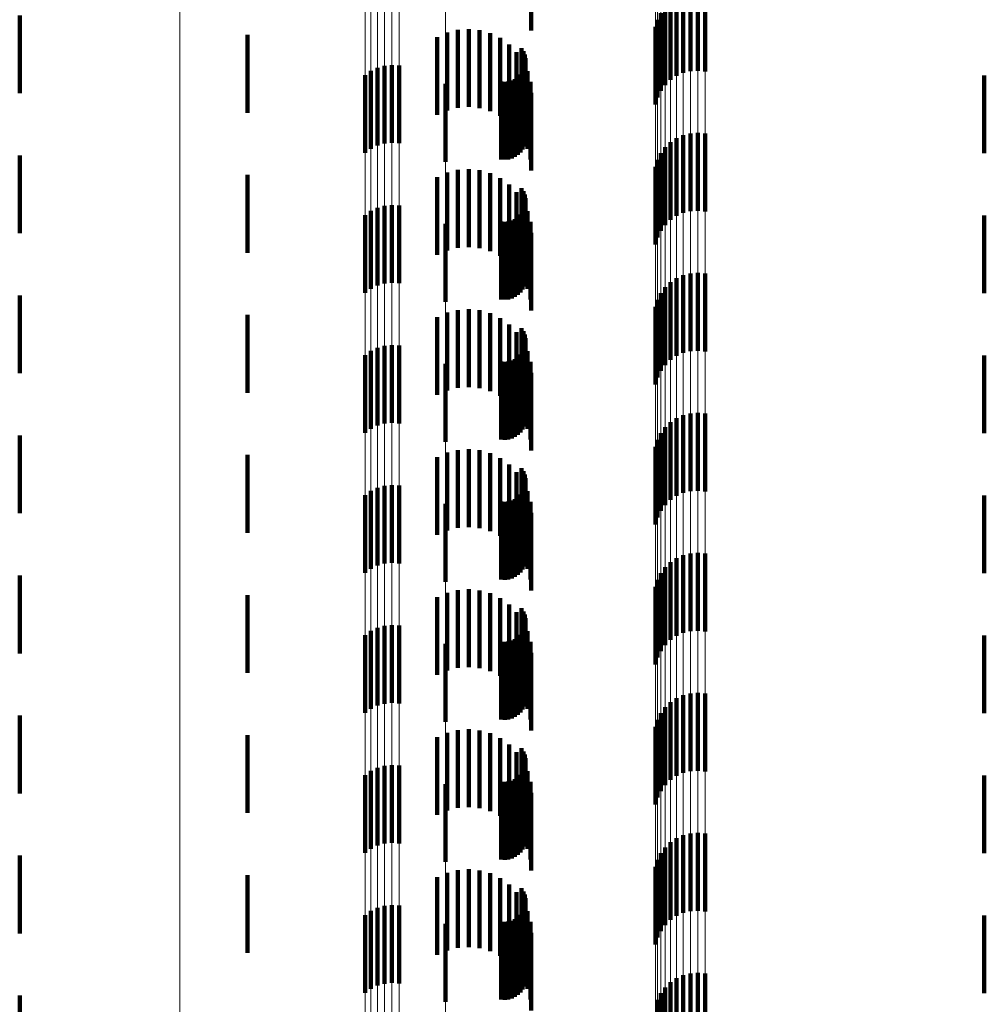
# Model space of a CAD drawing. Units: metres. Extents: x 0 to 2.6, y -0.53 to 0.53.
# Drawn here: x 0.02 to 0.03, y -0.23 to -0.22 of the extents above; entities that cross this region are included whole.
import ezdxf

# ---------------------------------------------------------------- set-up
doc = ezdxf.new("R2010")
doc.units = ezdxf.units.M
doc.linetypes.add('AUSGEZOGEN', pattern=[0])
doc.linetypes.add('VERDECKT2_S2', pattern=[0.0018, 0.001, -0.0008])
doc.layers.add('Fertigelement', color=7, linetype='AUSGEZOGEN', lineweight=50)
doc.layers.add('Standard', color=7, linetype='AUSGEZOGEN', lineweight=13)

msp = doc.modelspace()

# ---------------------------------------------------------------- linework, layer by layer
at = {"layer": 'Fertigelement', "color": 253, "linetype": 'VERDECKT2_S2', "lineweight": 140, "transparency": 33554687}
for p, q in [((0.03122, -0.21771), (0.03122, -0.21871)), ((0.031314, -0.217704), (0.031314, -0.218704)), ((0.031408, -0.217713), (0.031408, -0.218713)), ((0.030964, -0.217823), (0.030964, -0.218823)), ((0.031042, -0.217771), (0.031042, -0.218771)), ((0.031128, -0.217733), (0.031128, -0.218733)), ((0.03084, -0.217965), (0.03084, -0.218965)), ((0.030895, -0.217889), (0.030895, -0.218889)), ((0.0226, -0.217995), (0.0226, -0.218995)), ((0.030798, -0.218049), (0.030798, -0.219049)), ((0.030771, -0.21814), (0.030771, -0.21914)), ((0.025528, -0.218245), (0.025528, -0.219245)), ((0.02905, -0.218416), (0.02905, -0.219416)), ((0.029074, -0.218455), (0.029074, -0.219455)), ((0.029091, -0.218497), (0.029091, -0.219497)), ((0.0291, -0.218542), (0.0291, -0.219542)), ((0.029102, -0.218588), (0.029102, -0.219588)), ((0.027114, -0.218707), (0.027114, -0.219707)), ((0.027198, -0.218667), (0.027198, -0.219667)), ((0.027288, -0.218641), (0.027288, -0.219641)), ((0.027382, -0.218632), (0.027382, -0.219632)), ((0.027475, -0.218638), (0.027475, -0.219638)), ((0.029062, -0.218718), (0.029062, -0.219718)), ((0.029083, -0.218677), (0.029083, -0.219677)), ((0.029096, -0.218633), (0.029096, -0.219633)), ((0.027038, -0.218761), (0.027038, -0.219761)), ((0.028788, -0.218845), (0.028788, -0.219845)), ((0.028833, -0.218848), (0.028833, -0.219848)), ((0.028879, -0.218844), (0.028879, -0.219844)), ((0.028923, -0.218832), (0.028923, -0.219832)), ((0.028965, -0.218812), (0.028965, -0.219812)), ((0.029002, -0.218787), (0.029002, -0.219787)), ((0.029035, -0.218755), (0.029035, -0.219755)), ((0.034997, -0.218765), (0.034997, -0.219765)), ((0.028073, -0.218875), (0.028073, -0.219875)), ((0.030964, -0.219623), (0.030964, -0.220623)), ((0.031042, -0.219571), (0.031042, -0.220571)), ((0.031128, -0.219533), (0.031128, -0.220533)), ((0.03122, -0.21951), (0.03122, -0.22051)), ((0.031314, -0.219504), (0.031314, -0.220504)), ((0.031408, -0.219513), (0.031408, -0.220513)), ((0.030895, -0.219689), (0.030895, -0.220689)), ((0.0226, -0.219795), (0.0226, -0.220795)), ((0.030798, -0.219849), (0.030798, -0.220849)), ((0.03084, -0.219765), (0.03084, -0.220765)), ((0.030771, -0.21994), (0.030771, -0.22094)), ((0.025528, -0.220045), (0.025528, -0.221045)), ((0.02905, -0.220216), (0.02905, -0.221216)), ((0.029074, -0.220255), (0.029074, -0.221255)), ((0.029091, -0.220297), (0.029091, -0.221297)), ((0.0291, -0.220342), (0.0291, -0.221342)), ((0.027114, -0.220507), (0.027114, -0.221507)), ((0.027198, -0.220467), (0.027198, -0.221467)), ((0.027288, -0.220442), (0.027288, -0.221442)), ((0.027382, -0.220432), (0.027382, -0.221432)), ((0.027475, -0.220438), (0.027475, -0.221438)), ((0.029083, -0.220477), (0.029083, -0.221477)), ((0.029096, -0.220433), (0.029096, -0.221433)), ((0.029102, -0.220388), (0.029102, -0.221388)), ((0.027038, -0.220561), (0.027038, -0.221561)), ((0.028923, -0.220632), (0.028923, -0.221632)), ((0.028965, -0.220612), (0.028965, -0.221612)), ((0.029002, -0.220587), (0.029002, -0.221587)), ((0.029035, -0.220555), (0.029035, -0.221555)), ((0.029062, -0.220518), (0.029062, -0.221518)), ((0.034997, -0.220565), (0.034997, -0.221565)), ((0.028073, -0.220674), (0.028073, -0.221674)), ((0.028788, -0.220645), (0.028788, -0.221645)), ((0.028833, -0.220648), (0.028833, -0.221648)), ((0.028879, -0.220644), (0.028879, -0.221644)), ((0.031042, -0.221371), (0.031042, -0.222371)), ((0.031128, -0.221333), (0.031128, -0.222333)), ((0.03122, -0.22131), (0.03122, -0.22231)), ((0.031314, -0.221304), (0.031314, -0.222304)), ((0.031408, -0.221313), (0.031408, -0.222313)), ((0.030895, -0.221489), (0.030895, -0.222489)), ((0.030964, -0.221423), (0.030964, -0.222423)), ((0.0226, -0.221595), (0.0226, -0.222595)), ((0.030798, -0.221649), (0.030798, -0.222649)), ((0.03084, -0.221565), (0.03084, -0.222565)), ((0.030771, -0.22174), (0.030771, -0.22274)), ((0.025528, -0.221845), (0.025528, -0.222845)), ((0.02905, -0.222016), (0.02905, -0.223016)), ((0.029074, -0.222055), (0.029074, -0.223055)), ((0.029091, -0.222097), (0.029091, -0.223097)), ((0.0291, -0.222142), (0.0291, -0.223142)), ((0.027198, -0.222267), (0.027198, -0.223267)), ((0.027288, -0.222242), (0.027288, -0.223242)), ((0.027382, -0.222232), (0.027382, -0.223232)), ((0.027475, -0.222238), (0.027475, -0.223238)), ((0.029083, -0.222277), (0.029083, -0.223277)), ((0.029096, -0.222233), (0.029096, -0.223233)), ((0.029102, -0.222188), (0.029102, -0.223188)), ((0.027038, -0.222362), (0.027038, -0.223362)), ((0.027114, -0.222307), (0.027114, -0.223307)), ((0.029002, -0.222387), (0.029002, -0.223387)), ((0.029035, -0.222355), (0.029035, -0.223355)), ((0.029062, -0.222318), (0.029062, -0.223318)), ((0.034997, -0.222365), (0.034997, -0.223365)), ((0.028073, -0.222474), (0.028073, -0.223474)), ((0.028788, -0.222445), (0.028788, -0.223445)), ((0.028833, -0.222448), (0.028833, -0.223448)), ((0.028879, -0.222444), (0.028879, -0.223444)), ((0.028923, -0.222432), (0.028923, -0.223432)), ((0.028965, -0.222412), (0.028965, -0.223412)), ((0.031128, -0.223133), (0.031128, -0.224133)), ((0.03122, -0.22311), (0.03122, -0.22411)), ((0.031314, -0.223104), (0.031314, -0.224104)), ((0.031408, -0.223113), (0.031408, -0.224113)), ((0.030895, -0.223289), (0.030895, -0.224289)), ((0.030964, -0.223223), (0.030964, -0.224223)), ((0.031042, -0.223171), (0.031042, -0.224171)), ((0.0226, -0.223395), (0.0226, -0.224395)), ((0.03084, -0.223365), (0.03084, -0.224365)), ((0.030771, -0.22354), (0.030771, -0.22454)), ((0.030798, -0.223449), (0.030798, -0.224449)), ((0.025528, -0.223645), (0.025528, -0.224645)), ((0.02905, -0.223816), (0.02905, -0.224816)), ((0.029074, -0.223855), (0.029074, -0.224855)), ((0.029091, -0.223897), (0.029091, -0.224897)), ((0.027288, -0.224042), (0.027288, -0.225042)), ((0.027382, -0.224032), (0.027382, -0.225032)), ((0.027475, -0.224038), (0.027475, -0.225038)), ((0.029096, -0.224033), (0.029096, -0.225033)), ((0.0291, -0.223942), (0.0291, -0.224942)), ((0.029102, -0.223988), (0.029102, -0.224988)), ((0.027038, -0.224161), (0.027038, -0.225161)), ((0.027114, -0.224107), (0.027114, -0.225107)), ((0.027198, -0.224067), (0.027198, -0.225067)), ((0.029035, -0.224155), (0.029035, -0.225155)), ((0.029062, -0.224118), (0.029062, -0.225118)), ((0.029083, -0.224077), (0.029083, -0.225077)), ((0.034997, -0.224165), (0.034997, -0.225165)), ((0.028073, -0.224275), (0.028073, -0.225275)), ((0.028788, -0.224245), (0.028788, -0.225245)), ((0.028833, -0.224248), (0.028833, -0.225248)), ((0.028879, -0.224244), (0.028879, -0.225244)), ((0.028923, -0.224232), (0.028923, -0.225232)), ((0.028965, -0.224213), (0.028965, -0.225213)), ((0.029002, -0.224187), (0.029002, -0.225187)), ((0.031128, -0.224933), (0.031128, -0.225933)), ((0.03122, -0.22491), (0.03122, -0.224924)), ((0.03122, -0.224924), (0.03122, -0.22591)), ((0.031314, -0.224904), (0.031314, -0.224927)), ((0.031314, -0.224927), (0.031314, -0.225904)), ((0.031408, -0.224913), (0.031408, -0.224922)), ((0.031408, -0.224922), (0.031408, -0.225913)), ((0.030964, -0.225023), (0.030964, -0.226023)), ((0.031042, -0.224971), (0.031042, -0.225971)), ((0.03084, -0.225165), (0.03084, -0.226165)), ((0.030895, -0.225089), (0.030895, -0.226089)), ((0.0226, -0.225195), (0.0226, -0.226195)), ((0.030798, -0.225249), (0.030798, -0.226249)), ((0.025528, -0.225445), (0.025528, -0.226445)), ((0.030771, -0.22534), (0.030771, -0.22634)), ((0.02905, -0.225616), (0.02905, -0.226616)), ((0.029074, -0.225655), (0.029074, -0.226655)), ((0.029091, -0.225697), (0.029091, -0.226697)), ((0.0291, -0.225742), (0.0291, -0.226742)), ((0.029102, -0.225788), (0.029102, -0.226788)), ((0.027114, -0.225907), (0.027114, -0.226907)), ((0.027198, -0.225867), (0.027198, -0.226867)), ((0.027288, -0.225842), (0.027288, -0.226842)), ((0.027382, -0.225832), (0.027382, -0.226832)), ((0.027475, -0.225839), (0.027475, -0.226839)), ((0.029062, -0.225918), (0.029062, -0.226918)), ((0.029083, -0.225877), (0.029083, -0.226877)), ((0.029096, -0.225833), (0.029096, -0.226833)), ((0.027038, -0.225961), (0.027038, -0.226961)), ((0.028073, -0.226074), (0.028073, -0.227074)), ((0.028788, -0.226045), (0.028788, -0.227045)), ((0.028833, -0.226048), (0.028833, -0.227048)), ((0.028879, -0.226044), (0.028879, -0.227044)), ((0.028923, -0.226032), (0.028923, -0.227032)), ((0.028965, -0.226013), (0.028965, -0.227013)), ((0.029002, -0.225987), (0.029002, -0.226987)), ((0.029035, -0.225955), (0.029035, -0.226955)), ((0.034997, -0.225965), (0.034997, -0.226965)), ((0.03122, -0.22671), (0.03122, -0.22771)), ((0.031314, -0.226704), (0.031314, -0.227704)), ((0.030964, -0.226823), (0.030964, -0.227823)), ((0.031042, -0.226771), (0.031042, -0.227771)), ((0.031128, -0.226733), (0.031128, -0.227733)), ((0.031408, -0.226713), (0.031408, -0.227713)), ((0.03084, -0.226965), (0.03084, -0.227965)), ((0.030895, -0.226889), (0.030895, -0.227889)), ((0.0226, -0.226995), (0.0226, -0.227995)), ((0.030798, -0.227049), (0.030798, -0.228049)), ((0.030771, -0.22714), (0.030771, -0.22814)), ((0.025528, -0.227245), (0.025528, -0.228245)), ((0.02905, -0.227416), (0.02905, -0.228416)), ((0.029074, -0.227455), (0.029074, -0.228455)), ((0.029091, -0.227497), (0.029091, -0.228497)), ((0.0291, -0.227542), (0.0291, -0.228542)), ((0.029102, -0.227588), (0.029102, -0.228588)), ((0.027114, -0.227707), (0.027114, -0.228707)), ((0.027198, -0.227667), (0.027198, -0.228667)), ((0.027288, -0.227641), (0.027288, -0.228641)), ((0.027382, -0.227632), (0.027382, -0.228632)), ((0.027475, -0.227638), (0.027475, -0.228638)), ((0.029062, -0.227718), (0.029062, -0.228718)), ((0.029083, -0.227677), (0.029083, -0.228677)), ((0.029096, -0.227633), (0.029096, -0.228633)), ((0.027038, -0.227761), (0.027038, -0.228761)), ((0.028788, -0.227845), (0.028788, -0.228845)), ((0.028833, -0.227848), (0.028833, -0.228848)), ((0.028879, -0.227844), (0.028879, -0.228844)), ((0.028923, -0.227832), (0.028923, -0.228832)), ((0.028965, -0.227813), (0.028965, -0.228813)), ((0.029002, -0.227787), (0.029002, -0.228787)), ((0.029035, -0.227755), (0.029035, -0.228755)), ((0.034997, -0.227765), (0.034997, -0.228765)), ((0.028073, -0.227875), (0.028073, -0.228875)), ((0.031042, -0.228571), (0.031042, -0.229571)), ((0.031128, -0.228533), (0.031128, -0.229533)), ((0.03122, -0.22851), (0.03122, -0.22951)), ((0.031314, -0.228504), (0.031314, -0.229504)), ((0.031408, -0.228513), (0.031408, -0.229513)), ((0.030895, -0.228689), (0.030895, -0.229689)), ((0.030964, -0.228623), (0.030964, -0.229623)), ((0.0226, -0.228795), (0.0226, -0.229795)), ((0.030798, -0.228849), (0.030798, -0.229849)), ((0.03084, -0.228765), (0.03084, -0.229765)), ((0.030771, -0.22894), (0.030771, -0.22994)), ((0.025528, -0.229045), (0.025528, -0.230045)), ((0.02905, -0.229216), (0.02905, -0.230216)), ((0.029074, -0.229255), (0.029074, -0.230255)), ((0.029091, -0.229297), (0.029091, -0.230297)), ((0.0291, -0.229342), (0.0291, -0.230342)), ((0.027198, -0.229467), (0.027198, -0.230467)), ((0.027288, -0.229442), (0.027288, -0.230442)), ((0.027382, -0.229432), (0.027382, -0.230432)), ((0.027475, -0.229438), (0.027475, -0.230438)), ((0.029083, -0.229477), (0.029083, -0.230477)), ((0.029096, -0.229433), (0.029096, -0.230433)), ((0.029102, -0.229388), (0.029102, -0.230388)), ((0.027038, -0.229561), (0.027038, -0.230561)), ((0.027114, -0.229507), (0.027114, -0.230507)), ((0.028965, -0.229612), (0.028965, -0.230612)), ((0.029002, -0.229587), (0.029002, -0.230587)), ((0.029035, -0.229555), (0.029035, -0.230555)), ((0.029062, -0.229518), (0.029062, -0.230518)), ((0.034997, -0.229565), (0.034997, -0.230565)), ((0.028073, -0.229674), (0.028073, -0.230674)), ((0.028788, -0.229645), (0.028788, -0.230645)), ((0.028833, -0.229648), (0.028833, -0.230648)), ((0.028879, -0.229644), (0.028879, -0.230644)), ((0.028923, -0.229632), (0.028923, -0.230632)), ((0.031042, -0.230371), (0.031042, -0.231371)), ((0.031128, -0.230333), (0.031128, -0.231333)), ((0.03122, -0.23031), (0.03122, -0.23131)), ((0.031314, -0.230304), (0.031314, -0.231304)), ((0.031408, -0.230313), (0.031408, -0.231313)), ((0.030895, -0.230489), (0.030895, -0.231489)), ((0.030964, -0.230423), (0.030964, -0.231423)), ((0.0226, -0.230595), (0.0226, -0.231595)), ((0.03084, -0.230565), (0.03084, -0.231565)), ((0.030798, -0.230649), (0.030798, -0.231649))]:
    msp.add_line(p, q, dxfattribs=at)
at = {"layer": 'Standard', "color": 253, "linetype": 'VERDECKT2_S2', "lineweight": 140, "transparency": 33554687}
for p, q in [((0.029175, -0.217187), (0.029175, -0.218187)), ((0.028094, -0.218215), (0.028094, -0.219215)), ((0.028231, -0.218181), (0.028231, -0.219181)), ((0.028371, -0.218171), (0.028371, -0.219171)), ((0.028511, -0.218185), (0.028511, -0.219185)), ((0.028647, -0.218223), (0.028647, -0.219223)), ((0.027965, -0.218272), (0.027965, -0.219272)), ((0.028774, -0.218284), (0.028774, -0.219284)), ((0.028889, -0.218366), (0.028889, -0.219366)), ((0.028987, -0.218466), (0.028987, -0.219466)), ((0.02905, -0.218416), (0.02905, -0.219416)), ((0.029074, -0.218455), (0.029074, -0.219455)), ((0.029068, -0.218582), (0.029068, -0.219582)), ((0.029091, -0.218497), (0.029091, -0.219497)), ((0.0291, -0.218542), (0.0291, -0.219542)), ((0.029102, -0.218588), (0.029102, -0.219588)), ((0.029062, -0.218718), (0.029062, -0.219718)), ((0.029083, -0.218677), (0.029083, -0.219677)), ((0.029096, -0.218633), (0.029096, -0.219633)), ((0.029126, -0.21871), (0.029126, -0.21971)), ((0.028788, -0.218845), (0.028788, -0.219845)), ((0.028833, -0.218848), (0.028833, -0.219848)), ((0.028879, -0.218844), (0.028879, -0.219844)), ((0.028923, -0.218832), (0.028923, -0.219832)), ((0.028965, -0.218812), (0.028965, -0.219812)), ((0.029002, -0.218787), (0.029002, -0.219787)), ((0.029035, -0.218755), (0.029035, -0.219755)), ((0.029163, -0.218846), (0.029163, -0.219846)), ((0.034997, -0.218765), (0.034997, -0.219765)), ((0.029175, -0.218987), (0.029175, -0.219987)), ((0.028231, -0.219981), (0.028231, -0.220981)), ((0.028371, -0.219971), (0.028371, -0.220971)), ((0.028511, -0.219985), (0.028511, -0.220985)), ((0.027965, -0.220072), (0.027965, -0.221072)), ((0.028094, -0.220015), (0.028094, -0.221015)), ((0.028647, -0.220023), (0.028647, -0.221023)), ((0.028774, -0.220084), (0.028774, -0.221084)), ((0.028889, -0.220166), (0.028889, -0.221166)), ((0.02905, -0.220216), (0.02905, -0.221216)), ((0.029074, -0.220255), (0.029074, -0.221255)), ((0.028987, -0.220266), (0.028987, -0.221266)), ((0.029068, -0.220382), (0.029068, -0.221382)), ((0.029091, -0.220297), (0.029091, -0.221297)), ((0.0291, -0.220342), (0.0291, -0.221342)), ((0.029083, -0.220477), (0.029083, -0.221477)), ((0.029096, -0.220433), (0.029096, -0.221433)), ((0.029102, -0.220388), (0.029102, -0.221388)), ((0.028923, -0.220632), (0.028923, -0.221632)), ((0.028965, -0.220612), (0.028965, -0.221612)), ((0.029002, -0.220587), (0.029002, -0.221587)), ((0.029035, -0.220555), (0.029035, -0.221555)), ((0.029062, -0.220518), (0.029062, -0.221518)), ((0.029126, -0.22051), (0.029126, -0.22151)), ((0.034997, -0.220565), (0.034997, -0.221565)), ((0.028788, -0.220645), (0.028788, -0.221645)), ((0.028833, -0.220648), (0.028833, -0.221648)), ((0.028879, -0.220644), (0.028879, -0.221644)), ((0.029163, -0.220646), (0.029163, -0.221646)), ((0.029175, -0.220787), (0.029175, -0.221787)), ((0.028371, -0.221771), (0.028371, -0.222771)), ((0.027965, -0.221872), (0.027965, -0.222872)), ((0.028094, -0.221815), (0.028094, -0.222815)), ((0.028231, -0.221781), (0.028231, -0.222781)), ((0.028511, -0.221785), (0.028511, -0.222785)), ((0.028647, -0.221823), (0.028647, -0.222823)), ((0.028774, -0.221884), (0.028774, -0.222884)), ((0.028889, -0.221966), (0.028889, -0.222966)), ((0.02905, -0.222016), (0.02905, -0.223016)), ((0.028987, -0.222066), (0.028987, -0.223066)), ((0.029074, -0.222055), (0.029074, -0.223055)), ((0.029091, -0.222097), (0.029091, -0.223097)), ((0.0291, -0.222142), (0.0291, -0.223142)), ((0.029068, -0.222182), (0.029068, -0.223182)), ((0.029083, -0.222277), (0.029083, -0.223277)), ((0.029096, -0.222233), (0.029096, -0.223233)), ((0.029102, -0.222188), (0.029102, -0.223188)), ((0.029002, -0.222387), (0.029002, -0.223387)), ((0.029035, -0.222355), (0.029035, -0.223355)), ((0.029062, -0.222318), (0.029062, -0.223318)), ((0.029126, -0.22231), (0.029126, -0.22331)), ((0.034997, -0.222365), (0.034997, -0.223365)), ((0.028788, -0.222445), (0.028788, -0.223445)), ((0.028833, -0.222448), (0.028833, -0.223448)), ((0.028879, -0.222444), (0.028879, -0.223444)), ((0.028923, -0.222432), (0.028923, -0.223432)), ((0.028965, -0.222412), (0.028965, -0.223412)), ((0.029163, -0.222446), (0.029163, -0.223446)), ((0.029175, -0.222587), (0.029175, -0.223587)), ((0.027965, -0.223672), (0.027965, -0.224672)), ((0.028094, -0.223615), (0.028094, -0.224615)), ((0.028231, -0.223581), (0.028231, -0.224581)), ((0.028371, -0.223571), (0.028371, -0.224571)), ((0.028511, -0.223585), (0.028511, -0.224585)), ((0.028647, -0.223623), (0.028647, -0.224623)), ((0.028774, -0.223684), (0.028774, -0.224684)), ((0.028889, -0.223766), (0.028889, -0.224766)), ((0.028987, -0.223866), (0.028987, -0.224866)), ((0.02905, -0.223816), (0.02905, -0.224816)), ((0.029074, -0.223855), (0.029074, -0.224855)), ((0.029091, -0.223897), (0.029091, -0.224897)), ((0.029068, -0.223982), (0.029068, -0.224982)), ((0.029096, -0.224033), (0.029096, -0.225033)), ((0.0291, -0.223942), (0.0291, -0.224942)), ((0.029102, -0.223988), (0.029102, -0.224988)), ((0.029035, -0.224155), (0.029035, -0.225155)), ((0.029062, -0.224118), (0.029062, -0.225118)), ((0.029083, -0.224077), (0.029083, -0.225077)), ((0.029126, -0.22411), (0.029126, -0.22511)), ((0.034997, -0.224165), (0.034997, -0.225165)), ((0.028788, -0.224245), (0.028788, -0.225245)), ((0.028833, -0.224248), (0.028833, -0.225248)), ((0.028879, -0.224244), (0.028879, -0.225244)), ((0.028923, -0.224232), (0.028923, -0.225232)), ((0.028965, -0.224213), (0.028965, -0.225213)), ((0.029002, -0.224187), (0.029002, -0.225187)), ((0.029163, -0.224246), (0.029163, -0.225246)), ((0.029175, -0.224387), (0.029175, -0.225387)), ((0.028094, -0.225415), (0.028094, -0.226415)), ((0.028231, -0.225381), (0.028231, -0.226381)), ((0.028371, -0.225371), (0.028371, -0.226371)), ((0.028511, -0.225385), (0.028511, -0.226385)), ((0.028647, -0.225423), (0.028647, -0.226423)), ((0.027965, -0.225472), (0.027965, -0.226472)), ((0.028774, -0.225484), (0.028774, -0.226484)), ((0.028889, -0.225566), (0.028889, -0.226566)), ((0.028987, -0.225666), (0.028987, -0.226666)), ((0.02905, -0.225616), (0.02905, -0.226616)), ((0.029074, -0.225655), (0.029074, -0.226655)), ((0.029091, -0.225697), (0.029091, -0.226697)), ((0.029068, -0.225782), (0.029068, -0.226782)), ((0.0291, -0.225742), (0.0291, -0.226742)), ((0.029102, -0.225788), (0.029102, -0.226788)), ((0.029062, -0.225918), (0.029062, -0.226918)), ((0.029083, -0.225877), (0.029083, -0.226877)), ((0.029096, -0.225833), (0.029096, -0.226833)), ((0.029126, -0.22591), (0.029126, -0.22691)), ((0.028788, -0.226045), (0.028788, -0.227045)), ((0.028833, -0.226048), (0.028833, -0.227048)), ((0.028879, -0.226044), (0.028879, -0.227044)), ((0.028923, -0.226032), (0.028923, -0.227032)), ((0.028965, -0.226013), (0.028965, -0.227013)), ((0.029002, -0.225987), (0.029002, -0.226987)), ((0.029035, -0.225955), (0.029035, -0.226955)), ((0.029163, -0.226046), (0.029163, -0.227046)), ((0.034997, -0.225965), (0.034997, -0.226965)), ((0.029175, -0.226187), (0.029175, -0.227187)), ((0.028094, -0.227215), (0.028094, -0.228215)), ((0.028231, -0.227181), (0.028231, -0.228181)), ((0.028371, -0.227171), (0.028371, -0.228171)), ((0.028511, -0.227185), (0.028511, -0.228185)), ((0.027965, -0.227272), (0.027965, -0.228272)), ((0.028647, -0.227223), (0.028647, -0.228223)), ((0.028774, -0.227284), (0.028774, -0.228284)), ((0.028889, -0.227366), (0.028889, -0.228366)), ((0.028987, -0.227466), (0.028987, -0.228466)), ((0.02905, -0.227416), (0.02905, -0.228416)), ((0.029074, -0.227455), (0.029074, -0.228455)), ((0.029068, -0.227582), (0.029068, -0.228582)), ((0.029091, -0.227497), (0.029091, -0.228497)), ((0.0291, -0.227542), (0.0291, -0.228542)), ((0.029102, -0.227588), (0.029102, -0.228588)), ((0.029062, -0.227718), (0.029062, -0.228718)), ((0.029083, -0.227677), (0.029083, -0.228677)), ((0.029096, -0.227633), (0.029096, -0.228633)), ((0.029126, -0.22771), (0.029126, -0.22871)), ((0.028788, -0.227845), (0.028788, -0.228845)), ((0.028833, -0.227848), (0.028833, -0.228848)), ((0.028879, -0.227844), (0.028879, -0.228844)), ((0.028923, -0.227832), (0.028923, -0.228832)), ((0.028965, -0.227813), (0.028965, -0.228813)), ((0.029002, -0.227787), (0.029002, -0.228787)), ((0.029035, -0.227755), (0.029035, -0.228755)), ((0.029163, -0.227846), (0.029163, -0.228846)), ((0.034997, -0.227765), (0.034997, -0.228765)), ((0.029175, -0.227987), (0.029175, -0.228987)), ((0.028231, -0.228981), (0.028231, -0.229981)), ((0.028371, -0.228971), (0.028371, -0.229971)), ((0.028511, -0.228985), (0.028511, -0.229985)), ((0.027965, -0.229072), (0.027965, -0.230072)), ((0.028094, -0.229015), (0.028094, -0.230015)), ((0.028647, -0.229023), (0.028647, -0.230023)), ((0.028774, -0.229084), (0.028774, -0.230084)), ((0.028889, -0.229166), (0.028889, -0.230166)), ((0.02905, -0.229216), (0.02905, -0.230216)), ((0.028987, -0.229266), (0.028987, -0.230266)), ((0.029074, -0.229255), (0.029074, -0.230255)), ((0.029091, -0.229297), (0.029091, -0.230297)), ((0.0291, -0.229342), (0.0291, -0.230342)), ((0.029068, -0.229382), (0.029068, -0.230382)), ((0.029083, -0.229477), (0.029083, -0.230477)), ((0.029096, -0.229433), (0.029096, -0.230433)), ((0.029102, -0.229388), (0.029102, -0.230388)), ((0.028965, -0.229612), (0.028965, -0.230612)), ((0.029002, -0.229587), (0.029002, -0.230587)), ((0.029035, -0.229555), (0.029035, -0.230555)), ((0.029062, -0.229518), (0.029062, -0.230518)), ((0.029126, -0.22951), (0.029126, -0.23051)), ((0.034997, -0.229565), (0.034997, -0.230565)), ((0.028788, -0.229645), (0.028788, -0.230645)), ((0.028833, -0.229648), (0.028833, -0.230648)), ((0.028879, -0.229644), (0.028879, -0.230644)), ((0.028923, -0.229632), (0.028923, -0.230632)), ((0.029163, -0.229646), (0.029163, -0.230646)), ((0.029175, -0.229787), (0.029175, -0.230787))]:
    msp.add_line(p, q, dxfattribs=at)
at = {"layer": 'Standard', "color": 7, "linetype": 'AUSGEZOGEN', "lineweight": 13, "transparency": 33554687}
for points in [[(0.024658, 0), (0.024658, -0.019126), (0.024658, -0.038549), (0.024658, -0.058215), (0.024658, -0.078065), (0.024658, -0.098032), (0.024658, -0.118047), (0.024658, -0.138035), (0.024658, -0.157918), (0.024658, -0.177615), (0.024658, -0.197044), (0.024658, -0.21612), (0.024658, -0.234761), (0.024658, -0.252883), (0.024658, -0.270407), (0.024658, -0.287256), (0.024658, -0.303359), (0.024658, -0.318649)], [(0.027038, 0), (0.027038, -0.019216), (0.027038, -0.038731), (0.027038, -0.05849), (0.027038, -0.078433), (0.027038, -0.098495), (0.027038, -0.118604), (0.027038, -0.138686), (0.027038, -0.158663), (0.027038, -0.178453), (0.027038, -0.197974), (0.027038, -0.21714), (0.027038, -0.235868), (0.027038, -0.254076), (0.027038, -0.271683), (0.027038, -0.288612), (0.027038, -0.30479), (0.027038, -0.320152)], [(0.027114, 0), (0.027114, -0.019218), (0.027114, -0.038736), (0.027114, -0.058497), (0.027114, -0.078443), (0.027114, -0.098507), (0.027114, -0.118619), (0.027114, -0.138704), (0.027114, -0.158683), (0.027114, -0.178476), (0.027114, -0.197999), (0.027114, -0.217167), (0.027114, -0.235898), (0.027114, -0.254108), (0.027114, -0.271717), (0.027114, -0.288648), (0.027114, -0.304829), (0.027114, -0.320193)], [(0.027198, 0), (0.027198, -0.01922), (0.027198, -0.038739), (0.027198, -0.058503), (0.027198, -0.07845), (0.027198, -0.098516), (0.027198, -0.11863), (0.027198, -0.138717), (0.027198, -0.158698), (0.027198, -0.178492), (0.027198, -0.198017), (0.027198, -0.217188), (0.027198, -0.23592), (0.027198, -0.254132), (0.027198, -0.271742), (0.027198, -0.288675), (0.027198, -0.304857), (0.027198, -0.320223)], [(0.027288, 0), (0.027288, -0.019221), (0.027288, -0.038742), (0.027288, -0.058506), (0.027288, -0.078455), (0.027288, -0.098522), (0.027288, -0.118637), (0.027288, -0.138725), (0.027288, -0.158707), (0.027288, -0.178503), (0.027288, -0.198029), (0.027288, -0.217201), (0.027288, -0.235934), (0.027288, -0.254147), (0.027288, -0.271758), (0.027288, -0.288692), (0.027288, -0.304875), (0.027288, -0.320242)], [(0.027382, 0), (0.027382, -0.019222), (0.027382, -0.038742), (0.027382, -0.058508), (0.027382, -0.078457), (0.027382, -0.098524), (0.027382, -0.118639), (0.027382, -0.138728), (0.027382, -0.158711), (0.027382, -0.178507), (0.027382, -0.198033), (0.027382, -0.217205), (0.027382, -0.235939), (0.027382, -0.254153), (0.027382, -0.271764), (0.027382, -0.288698), (0.027382, -0.304882), (0.027382, -0.320249)], [(0.027475, 0), (0.027475, -0.019221), (0.027475, -0.038742), (0.027475, -0.058507), (0.027475, -0.078455), (0.027475, -0.098523), (0.027475, -0.118638), (0.027475, -0.138726), (0.027475, -0.158708), (0.027475, -0.178504), (0.027475, -0.19803), (0.027475, -0.217202), (0.027475, -0.235936), (0.027475, -0.254149), (0.027475, -0.27176), (0.027475, -0.288694), (0.027475, -0.304877), (0.027475, -0.320244)], [(0.028073, 0), (0.028073, -0.019291), (0.028073, -0.038882), (0.028073, -0.058719), (0.028073, -0.07874), (0.028073, -0.09888), (0.028073, -0.119068), (0.028073, -0.139229), (0.028073, -0.159284), (0.028073, -0.179152), (0.028073, -0.198748), (0.028073, -0.21799), (0.028073, -0.236792), (0.028073, -0.255071), (0.028073, -0.272746), (0.028073, -0.289741), (0.028073, -0.305983), (0.028073, -0.321405)], [(0.030771, 0), (0.030771, -0.019885), (0.030771, -0.040081), (0.030771, -0.060528), (0.030771, -0.081167), (0.030771, -0.101927), (0.030771, -0.122737), (0.030771, -0.143519), (0.030771, -0.164192), (0.030771, -0.184672), (0.030771, -0.204873), (0.030771, -0.224707), (0.030771, -0.244089), (0.030771, -0.262931), (0.030771, -0.281151), (0.030771, -0.290003), (0.030771, -0.29867), (0.030771, -0.307142), (0.030771, -0.315412)], [(0.030798, 0), (0.030798, -0.01989), (0.030798, -0.040089), (0.030798, -0.060541), (0.030798, -0.081183), (0.030798, -0.101948), (0.030798, -0.122762), (0.030798, -0.143548), (0.030798, -0.164226), (0.030798, -0.18471), (0.030798, -0.204915), (0.030798, -0.224753), (0.030798, -0.244138), (0.030798, -0.262984), (0.030798, -0.281208), (0.030798, -0.290062), (0.030798, -0.29873), (0.030798, -0.307205), (0.030798, -0.315476)], [(0.03084, 0), (0.03084, -0.019893), (0.03084, -0.040096), (0.03084, -0.060552), (0.03084, -0.081198), (0.03084, -0.101967), (0.03084, -0.122785), (0.03084, -0.143576), (0.03084, -0.164257), (0.03084, -0.184745), (0.03084, -0.204953), (0.03084, -0.224796), (0.03084, -0.244184), (0.03084, -0.263034), (0.03084, -0.281261), (0.03084, -0.290117), (0.03084, -0.298787), (0.03084, -0.307263), (0.03084, -0.315536)], [(0.030895, 0), (0.030895, -0.019897), (0.030895, -0.040103), (0.030895, -0.060562), (0.030895, -0.081212), (0.030895, -0.101984), (0.030895, -0.122806), (0.030895, -0.1436), (0.030895, -0.164285), (0.030895, -0.184776), (0.030895, -0.204988), (0.030895, -0.224834), (0.030895, -0.244226), (0.030895, -0.263079), (0.030895, -0.281309), (0.030895, -0.290166), (0.030895, -0.298838), (0.030895, -0.307315), (0.030895, -0.31559)], [(0.030964, 0), (0.030964, -0.0199), (0.030964, -0.040109), (0.030964, -0.060571), (0.030964, -0.081224), (0.030964, -0.101999), (0.030964, -0.122824), (0.030964, -0.143621), (0.030964, -0.164309), (0.030964, -0.184803), (0.030964, -0.205018), (0.030964, -0.224867), (0.030964, -0.244262), (0.030964, -0.263117), (0.030964, -0.28135), (0.030964, -0.290208), (0.030964, -0.298881), (0.030964, -0.30736), (0.030964, -0.315636)], [(0.031042, 0), (0.031042, -0.019902), (0.031042, -0.040114), (0.031042, -0.060578), (0.031042, -0.081234), (0.031042, -0.102011), (0.031042, -0.122839), (0.031042, -0.143638), (0.031042, -0.164328), (0.031042, -0.184825), (0.031042, -0.205042), (0.031042, -0.224893), (0.031042, -0.24429), (0.031042, -0.263148), (0.031042, -0.281383), (0.031042, -0.290243), (0.031042, -0.298917), (0.031042, -0.307396), (0.031042, -0.315673)], [(0.031128, 0), (0.031128, -0.019904), (0.031128, -0.040117), (0.031128, -0.060584), (0.031128, -0.081241), (0.031128, -0.10202), (0.031128, -0.122849), (0.031128, -0.14365), (0.031128, -0.164342), (0.031128, -0.184841), (0.031128, -0.20506), (0.031128, -0.224912), (0.031128, -0.244311), (0.031128, -0.263171), (0.031128, -0.281407), (0.031128, -0.290267), (0.031128, -0.298942), (0.031128, -0.307423), (0.031128, -0.3157)], [(0.03122, 0), (0.03122, -0.019905), (0.03122, -0.040119), (0.03122, -0.060587), (0.03122, -0.081245), (0.03122, -0.102025), (0.03122, -0.122855), (0.03122, -0.143658), (0.03122, -0.164351), (0.03122, -0.18485), (0.03122, -0.20507), (0.03122, -0.224924), (0.03122, -0.244324), (0.03122, -0.263184), (0.03122, -0.281422), (0.03122, -0.290282), (0.03122, -0.298957), (0.03122, -0.307438), (0.03122, -0.315716)], [(0.031314, 0), (0.031314, -0.019905), (0.031314, -0.04012), (0.031314, -0.060587), (0.031314, -0.081246), (0.031314, -0.102027), (0.031314, -0.122857), (0.031314, -0.14366), (0.031314, -0.164353), (0.031314, -0.184853), (0.031314, -0.205073), (0.031314, -0.224927), (0.031314, -0.244327), (0.031314, -0.263188), (0.031314, -0.281426), (0.031314, -0.290286), (0.031314, -0.298962), (0.031314, -0.307443), (0.031314, -0.315721)], [(0.031408, 0), (0.031408, -0.019904), (0.031408, -0.040119), (0.031408, -0.060586), (0.031408, -0.081244), (0.031408, -0.102024), (0.031408, -0.122854), (0.031408, -0.143656), (0.031408, -0.164349), (0.031408, -0.184849), (0.031408, -0.205069), (0.031408, -0.224922), (0.031408, -0.244322), (0.031408, -0.263182), (0.031408, -0.28142), (0.031408, -0.29028), (0.031408, -0.298955), (0.031408, -0.307436), (0.031408, -0.315714)]]:
    msp.add_lwpolyline(points, dxfattribs=at)

doc.saveas('drawing.dxf')
